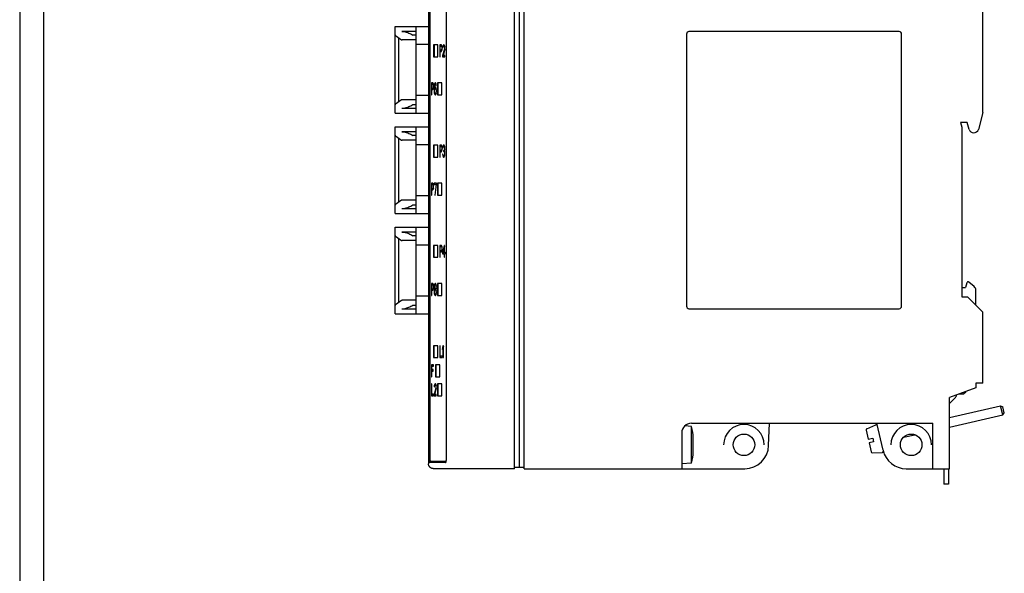
# Model space of a CAD drawing. Extents: x 0 to 594, y 0 to 420.
# Drawn here: x 0 to 206, y 204 to 320 of the extents above; entities that cross this region are included whole.
import ezdxf

# ---------------------------------------------------------------- set-up
doc = ezdxf.new("R2010")
doc.units = 0
doc.header["$LTSCALE"] = 32.67
doc.layers.add('12000_RIGHT', color=7, linetype='CONTINUOUS')
doc.layers.add('90000_FRAME', color=7, linetype='CONTINUOUS')

msp = doc.modelspace()

# ---------------------------------------------------------------- linework, layer by layer
at = {"layer": '12000_RIGHT', "color": 7, "linetype": 'CONTINUOUS'}
for p, q in [((103.545295, 225.556858), (103.545295, 350.556858)), ((104.545295, 350.256858), (104.545295, 225.856858)), ((105.545295, 225.556858), (105.545295, 350.556858)), ((85.535295, 349.556858), (85.535295, 226.556858)), ((85.773103, 349.281858), (85.773103, 226.831858)), ((85.868511, 227.256858), (85.868511, 348.856858)), ((89.257522, 348.856858), (89.257522, 227.256858)), ((89.274669, 227.331858), (89.274669, 348.781858)), ((201.545295, 300.142294), (201.545295, 321.221475)), ((78.545295, 300.006858), (78.545295, 318.106858)), ((78.545295, 318.106858), (85.535295, 318.106858)), ((82.945295, 300.006858), (82.945295, 318.106858)), ((78.629047, 316.247035), (79.89314, 315.344111)), ((79.345295, 302.378286), (79.345295, 315.735429)), ((79.945295, 317.106858), (80.126864, 317.101368)), ((82.945295, 317.106858), (79.945295, 317.106858)), ((82.945295, 315.306858), (80.009387, 315.306858)), ((80.126864, 317.101368), (80.308393, 317.084964)), ((80.308393, 317.084964), (80.490092, 317.057792)), ((80.490092, 317.057792), (80.672465, 317.019986)), ((80.672465, 317.019986), (80.856472, 316.971536)), ((80.856472, 316.971536), (81.042568, 316.912486)), ((81.042568, 316.912486), (81.23144, 316.842785)), ((81.23144, 316.842785), (81.424703, 316.761914)), ((81.424703, 316.761914), (81.623719, 316.669256)), ((81.623719, 316.669256), (81.830541, 316.563674)), ((81.830541, 316.563674), (82.04769, 316.443517)), ((82.04769, 316.443517), (82.277676, 316.306858)), ((82.945295, 316.306858), (82.277676, 316.306858)), ((139.545295, 316.556858), (139.545295, 259.556858)), ((184.045295, 317.056858), (140.045295, 317.056858)), ((184.545295, 259.556858), (184.545295, 316.556858)), ((85.535295, 314.356858), (82.945295, 314.356858)), ((86.606959, 314.306858), (86.606959, 311.806858)), ((87.498804, 314.306858), (86.606959, 314.306858)), ((86.700379, 314.306858), (86.700379, 311.806858)), ((87.498804, 311.806858), (87.498804, 314.306858)), ((87.919698, 314.306858), (87.919698, 311.806858)), ((88.231844, 314.306858), (87.919698, 314.306858)), ((87.997735, 313.243028), (87.997735, 314.0409)), ((87.997735, 314.0409), (88.33827, 314.0409)), ((87.997735, 313.243028), (88.33827, 313.243028)), ((88.013119, 314.306858), (88.013119, 314.0409)), ((88.013119, 313.243028), (88.013119, 312.923879)), ((88.296874, 314.253666), (88.231844, 314.306858)), ((88.24485, 314.0409), (88.283868, 313.987709)), ((88.283868, 313.296219), (88.24485, 313.243028)), ((88.283868, 313.987709), (88.30988, 313.881326)), ((88.283868, 313.987709), (88.368408, 313.987709)), ((88.30988, 313.402602), (88.283868, 313.296219)), ((88.283868, 313.296219), (88.377289, 313.296219)), ((88.348899, 314.094092), (88.296874, 314.253666)), ((88.30988, 313.881326), (88.322886, 313.721751)), ((88.30988, 313.881326), (88.387917, 313.881326)), ((88.322886, 313.562177), (88.30988, 313.402602)), ((88.30988, 313.402602), (88.392252, 313.402602)), ((88.322886, 313.721751), (88.322886, 313.562177)), ((88.322886, 313.721751), (88.400923, 313.721751)), ((88.322886, 313.562177), (88.400923, 313.562177)), ((88.33827, 314.0409), (88.365447, 314.003851)), ((88.377289, 313.296219), (88.33827, 313.243028)), ((88.387917, 313.881326), (88.348899, 314.094092)), ((88.348899, 313.136645), (88.387917, 313.349411)), ((88.380783, 313.31051), (88.377289, 313.296219)), ((88.400923, 313.721751), (88.387917, 313.881326)), ((88.387917, 313.349411), (88.400923, 313.508985)), ((88.400923, 313.508985), (88.400923, 313.721751)), ((88.869141, 313.402602), (88.504971, 312.072815)), ((88.530984, 313.934517), (88.517977, 313.721751)), ((88.517977, 313.721751), (88.583008, 313.721751)), ((88.583008, 314.147283), (88.530984, 313.934517)), ((88.530984, 313.934517), (88.624404, 313.934517)), ((88.635032, 314.253666), (88.583008, 314.147283)), ((88.583008, 314.147283), (88.676428, 314.147283)), ((88.583008, 313.721751), (88.60902, 313.881326)), ((88.956687, 313.381149), (88.598392, 312.072815)), ((88.60902, 313.881326), (88.648038, 313.987709)), ((88.60902, 312.072815), (88.934172, 313.243028)), ((88.624404, 313.934517), (88.623579, 313.921021)), ((88.676428, 314.147283), (88.624404, 313.934517)), ((88.726075, 314.306858), (88.635032, 314.253666)), ((88.635032, 314.253666), (88.728453, 314.253666)), ((88.648038, 313.987709), (88.713069, 314.0409)), ((88.728453, 314.253666), (88.676428, 314.147283)), ((88.713069, 314.0409), (88.858513, 314.0409)), ((88.778099, 314.306858), (88.726075, 314.306858)), ((88.797205, 314.293835), (88.728453, 314.253666)), ((88.765093, 314.0409), (88.830123, 313.987709)), ((88.856135, 314.253666), (88.778099, 314.306858)), ((88.830123, 313.987709), (88.869141, 313.881326)), ((88.830123, 313.987709), (88.923544, 313.987709)), ((88.90816, 314.147283), (88.856135, 314.253666)), ((88.858513, 314.0409), (88.923544, 313.987709)), ((88.869141, 313.881326), (88.895154, 313.721751)), ((88.869141, 313.881326), (88.962562, 313.881326)), ((88.895154, 313.615368), (88.869141, 313.402602)), ((88.869141, 313.402602), (88.960184, 313.402602)), ((88.895154, 313.721751), (88.895154, 313.615368)), ((88.895154, 313.721751), (88.97319, 313.721751)), ((88.895154, 313.615368), (88.97319, 313.615368)), ((88.960184, 313.934517), (88.90816, 314.147283)), ((88.923544, 313.987709), (88.962562, 313.881326)), ((88.934172, 313.243028), (88.960184, 313.402602)), ((88.97319, 313.721751), (88.960184, 313.934517)), ((88.960184, 313.402602), (88.97319, 313.615368)), ((88.97319, 313.615368), (88.97319, 313.721751)), ((86.606959, 311.806858), (87.498804, 311.806858)), ((87.919698, 311.806858), (87.997735, 311.806858)), ((87.997735, 311.806858), (87.997735, 312.923879)), ((87.997735, 312.923879), (88.231844, 312.923879)), ((88.231844, 312.923879), (88.296874, 312.977071)), ((88.296874, 312.977071), (88.348899, 313.136645)), ((88.504971, 312.072815), (88.504971, 311.806858)), ((88.504971, 312.072815), (88.598392, 312.072815)), ((88.504971, 311.806858), (88.97319, 311.806858)), ((88.598392, 312.072815), (88.598392, 311.806858)), ((88.97319, 312.072815), (88.60902, 312.072815)), ((88.97319, 311.806858), (88.97319, 312.072815)), ((86.136057, 306.306858), (86.136057, 303.806858)), ((86.448202, 306.306858), (86.136057, 306.306858)), ((86.214093, 305.243028), (86.214093, 306.0409)), ((86.214093, 306.0409), (86.554629, 306.0409)), ((86.214093, 305.243028), (86.554629, 305.243028)), ((86.214093, 303.806858), (86.214093, 304.923879)), ((86.214093, 304.923879), (86.448202, 304.923879)), ((86.229477, 306.306858), (86.229477, 306.0409)), ((86.229477, 305.243028), (86.229477, 304.923879)), ((86.513233, 306.253666), (86.448202, 306.306858)), ((86.448202, 304.923879), (86.513233, 304.977071)), ((86.461208, 306.0409), (86.500227, 305.987709)), ((86.500227, 305.296219), (86.461208, 305.243028)), ((86.500227, 305.987709), (86.526239, 305.881326)), ((86.500227, 305.987709), (86.584766, 305.987709)), ((86.526239, 305.402602), (86.500227, 305.296219)), ((86.500227, 305.296219), (86.593647, 305.296219)), ((86.565257, 306.094092), (86.513233, 306.253666)), ((86.513233, 304.977071), (86.565257, 305.136645)), ((86.526239, 305.881326), (86.539245, 305.721751)), ((86.526239, 305.881326), (86.604275, 305.881326)), ((86.539245, 305.562177), (86.526239, 305.402602)), ((86.526239, 305.402602), (86.608611, 305.402602)), ((86.539245, 305.721751), (86.539245, 305.562177)), ((86.539245, 305.721751), (86.617281, 305.721751)), ((86.539245, 305.562177), (86.617281, 305.562177)), ((86.554629, 306.0409), (86.581806, 306.003851)), ((86.593647, 305.296219), (86.554629, 305.243028)), ((86.604275, 305.881326), (86.565257, 306.094092)), ((86.565257, 305.136645), (86.604275, 305.349411)), ((86.597141, 305.31051), (86.593647, 305.296219)), ((86.617281, 305.721751), (86.604275, 305.881326)), ((86.604275, 305.349411), (86.617281, 305.508985)), ((86.617281, 305.508985), (86.617281, 305.721751)), ((86.734336, 305.615368), (86.72133, 305.243028)), ((86.72133, 305.243028), (86.72133, 304.870688)), ((86.72133, 305.243028), (86.78636, 305.243028)), ((86.760348, 305.881326), (86.734336, 305.615368)), ((86.734336, 305.615368), (86.803702, 305.615368)), ((86.799366, 306.094092), (86.760348, 305.881326)), ((86.760348, 305.881326), (86.838385, 305.881326)), ((86.78636, 305.243028), (86.799366, 305.562177)), ((86.864397, 305.349411), (86.78636, 305.136645)), ((86.78636, 305.136645), (86.78636, 305.243028)), ((86.78636, 305.136645), (86.879781, 305.136645)), ((86.864397, 306.253666), (86.799366, 306.094092)), ((86.799366, 306.094092), (86.892787, 306.094092)), ((86.799366, 305.562177), (86.812372, 305.721751)), ((86.812372, 305.721751), (86.838385, 305.881326)), ((86.812372, 304.870688), (86.838385, 304.977071)), ((86.81475, 305.136645), (86.81475, 304.880413)), ((86.838385, 305.881326), (86.877403, 305.987709)), ((86.838385, 304.977071), (86.877403, 305.083454)), ((86.929427, 306.306858), (86.864397, 306.253666)), ((86.864397, 306.253666), (86.957817, 306.253666)), ((86.929427, 305.402602), (86.864397, 305.349411)), ((86.864397, 305.349411), (86.957817, 305.349411)), ((86.892787, 306.094092), (86.869153, 305.965215)), ((86.877403, 305.987709), (86.916421, 306.0409)), ((86.877403, 305.083454), (86.916421, 305.136645)), ((86.957817, 305.349411), (86.879781, 305.136645)), ((86.957817, 306.253666), (86.892787, 306.094092)), ((86.916421, 306.0409), (87.087878, 306.0409)), ((86.916421, 305.136645), (87.100884, 305.136645)), ((86.981451, 306.306858), (86.929427, 306.306858)), ((86.994457, 305.402602), (86.929427, 305.402602)), ((87.002149, 306.289928), (86.957817, 306.253666)), ((87.008652, 305.390992), (86.957817, 305.349411)), ((87.046482, 306.253666), (86.981451, 306.306858)), ((86.994457, 306.0409), (87.033476, 305.987709)), ((87.059488, 305.349411), (86.994457, 305.402602)), ((87.007463, 305.136645), (87.046482, 305.083454)), ((87.033476, 305.987709), (87.072494, 305.881326)), ((87.033476, 305.987709), (87.126896, 305.987709)), ((87.111512, 306.094092), (87.046482, 306.253666)), ((87.046482, 305.083454), (87.0855, 304.977071)), ((87.046482, 305.083454), (87.139902, 305.083454)), ((87.124518, 305.189836), (87.059488, 305.349411)), ((87.072494, 305.881326), (87.098506, 305.721751)), ((87.072494, 305.881326), (87.15053, 305.881326)), ((87.0855, 304.977071), (87.111512, 304.870688)), ((87.0855, 304.977071), (87.168739, 304.977071)), ((87.087878, 306.0409), (87.126896, 305.987709)), ((87.098506, 305.721751), (87.163536, 305.721751)), ((87.100884, 305.136645), (87.139902, 305.083454)), ((87.15053, 305.881326), (87.111512, 306.094092)), ((87.163536, 305.030262), (87.124518, 305.189836)), ((87.126896, 305.987709), (87.135146, 305.965215)), ((87.139902, 305.083454), (87.165036, 305.014925)), ((87.163536, 305.721751), (87.15053, 305.881326)), ((87.189548, 304.764305), (87.163536, 305.030262)), ((87.420321, 306.306858), (87.420321, 303.806858)), ((88.312166, 306.306858), (87.420321, 306.306858)), ((87.467032, 306.306858), (87.467032, 303.806858)), ((88.312166, 303.806858), (88.312166, 306.306858)), ((82.945295, 303.756858), (85.535295, 303.756858)), ((86.136057, 303.806858), (86.214093, 303.806858)), ((86.72133, 304.870688), (86.734336, 304.498347)), ((86.72133, 304.870688), (86.812372, 304.870688)), ((86.734336, 304.498347), (86.760348, 304.23239)), ((86.734336, 304.498347), (86.803702, 304.498347)), ((86.760348, 304.23239), (86.799366, 304.019624)), ((86.760348, 304.23239), (86.838385, 304.23239)), ((86.799366, 304.711113), (86.812372, 304.870688)), ((86.799366, 304.551539), (86.799366, 304.711113)), ((86.812372, 304.391964), (86.799366, 304.551539)), ((86.799366, 304.019624), (86.864397, 303.860049)), ((86.799366, 304.019624), (86.892787, 304.019624)), ((86.838385, 304.23239), (86.812372, 304.391964)), ((86.877403, 304.126007), (86.838385, 304.23239)), ((86.864397, 303.860049), (86.929427, 303.806858)), ((86.864397, 303.860049), (86.957817, 303.860049)), ((86.869153, 304.148501), (86.892787, 304.019624)), ((86.916421, 304.072815), (86.877403, 304.126007)), ((86.892787, 304.019624), (86.957817, 303.860049)), ((86.916421, 304.072815), (87.100884, 304.072815)), ((86.929427, 303.806858), (86.994457, 303.806858)), ((86.957817, 303.860049), (87.008652, 303.818469)), ((86.994457, 303.806858), (87.059488, 303.860049)), ((87.046482, 304.126007), (87.007463, 304.072815)), ((87.0855, 304.23239), (87.046482, 304.126007)), ((87.046482, 304.126007), (87.139902, 304.126007)), ((87.059488, 303.860049), (87.124518, 304.019624)), ((87.111512, 304.391964), (87.0855, 304.23239)), ((87.0855, 304.23239), (87.163536, 304.23239)), ((87.139902, 304.126007), (87.100884, 304.072815)), ((87.111512, 304.870688), (87.124518, 304.711113)), ((87.111512, 304.870688), (87.179144, 304.870688)), ((87.124518, 304.551539), (87.111512, 304.391964)), ((87.111512, 304.391964), (87.179144, 304.391964)), ((87.124518, 304.711113), (87.124518, 304.551539)), ((87.124518, 304.711113), (87.189548, 304.711113)), ((87.124518, 304.551539), (87.189548, 304.551539)), ((87.124518, 304.019624), (87.163536, 304.23239)), ((87.148152, 304.148501), (87.139902, 304.126007)), ((87.163536, 304.23239), (87.189548, 304.498347)), ((87.189548, 304.498347), (87.189548, 304.764305)), ((87.420321, 303.806858), (88.312166, 303.806858)), ((79.89314, 302.769604), (78.629047, 301.866681)), ((79.945295, 301.006858), (80.126864, 301.012347)), ((79.945295, 301.006858), (82.945295, 301.006858)), ((82.945295, 302.806858), (80.009388, 302.806858)), ((80.126864, 301.012347), (80.308393, 301.028751)), ((80.308393, 301.028751), (80.490092, 301.055924)), ((80.490092, 301.055924), (80.672465, 301.093729)), ((80.672465, 301.093729), (80.856472, 301.14218)), ((80.856472, 301.14218), (81.042568, 301.201229)), ((81.042568, 301.201229), (81.23144, 301.27093)), ((81.23144, 301.27093), (81.424703, 301.351801)), ((81.424703, 301.351801), (81.623719, 301.44446)), ((81.623719, 301.44446), (81.830541, 301.550042)), ((81.830541, 301.550042), (82.04769, 301.670198)), ((82.04769, 301.670198), (82.277676, 301.806858)), ((82.277676, 301.806858), (82.945295, 301.806858)), ((78.545295, 300.006858), (85.535295, 300.006858)), ((201.545295, 300.142294), (200.595615, 296.598039)), ((78.545295, 279.006858), (78.545295, 297.106858)), ((78.545295, 297.106858), (85.535295, 297.106858)), ((82.945295, 279.006858), (82.945295, 297.106858)), ((196.85855, 298.056858), (197.145295, 297.056858)), ((198.245295, 298.056858), (196.85855, 298.056858)), ((197.145295, 297.056858), (197.145295, 261.556858)), ((198.668427, 296.58122), (198.245295, 298.056858)), ((78.629047, 295.247035), (79.89314, 294.344111)), ((79.345295, 281.378286), (79.345295, 294.735429)), ((79.945295, 296.106858), (80.126864, 296.101368)), ((82.945295, 296.106858), (79.945295, 296.106858)), ((80.126864, 296.101368), (80.308393, 296.084964)), ((80.308393, 296.084964), (80.490092, 296.057792)), ((80.490092, 296.057792), (80.672465, 296.019986)), ((80.672465, 296.019986), (80.856472, 295.971536)), ((80.856472, 295.971536), (81.042568, 295.912486)), ((81.042568, 295.912486), (81.23144, 295.842785)), ((81.23144, 295.842785), (81.424703, 295.761914)), ((81.424703, 295.761914), (81.623719, 295.669256)), ((81.623719, 295.669256), (81.830541, 295.563674)), ((81.830541, 295.563674), (82.04769, 295.443517)), ((82.04769, 295.443517), (82.277676, 295.306858)), ((82.945295, 295.306858), (82.277676, 295.306858)), ((82.945295, 294.306858), (80.009387, 294.306858)), ((85.535295, 293.356858), (82.945295, 293.356858)), ((86.606959, 293.306858), (86.606959, 290.806858)), ((87.498804, 293.306858), (86.606959, 293.306858)), ((86.653669, 293.306858), (86.653669, 290.806858)), ((87.498804, 290.806858), (87.498804, 293.306858)), ((87.919698, 293.306858), (87.919698, 290.806858)), ((88.231844, 293.306858), (87.919698, 293.306858)), ((87.997735, 292.243028), (87.997735, 293.0409)), ((87.997735, 293.0409), (88.33827, 293.0409)), ((88.013119, 293.306858), (88.013119, 293.0409)), ((88.296874, 293.253666), (88.231844, 293.306858)), ((88.24485, 293.0409), (88.283868, 292.987709)), ((88.283868, 292.987709), (88.30988, 292.881326)), ((88.283868, 292.987709), (88.368408, 292.987709)), ((88.348899, 293.094092), (88.296874, 293.253666)), ((88.30988, 292.881326), (88.322886, 292.721751)), ((88.30988, 292.881326), (88.387917, 292.881326)), ((88.322886, 292.562177), (88.30988, 292.402602)), ((88.322886, 292.721751), (88.322886, 292.562177)), ((88.322886, 292.721751), (88.400923, 292.721751)), ((88.322886, 292.562177), (88.400923, 292.562177)), ((88.33827, 293.0409), (88.365447, 293.003851)), ((88.387917, 292.881326), (88.348899, 293.094092)), ((88.400923, 292.721751), (88.387917, 292.881326)), ((88.400923, 292.508985), (88.400923, 292.721751)), ((88.530984, 292.934517), (88.517977, 292.721751)), ((88.517977, 292.721751), (88.583008, 292.721751)), ((88.583008, 293.147283), (88.530984, 292.934517)), ((88.530984, 292.934517), (88.624404, 292.934517)), ((88.635032, 293.253666), (88.583008, 293.147283)), ((88.583008, 293.147283), (88.676428, 293.147283)), ((88.583008, 292.721751), (88.60902, 292.881326)), ((88.60902, 292.881326), (88.648038, 292.987709)), ((88.624404, 292.934517), (88.623579, 292.921021)), ((88.676428, 293.147283), (88.624404, 292.934517)), ((88.726075, 293.306858), (88.635032, 293.253666)), ((88.635032, 293.253666), (88.728453, 293.253666)), ((88.648038, 292.987709), (88.713069, 293.0409)), ((88.728453, 293.253666), (88.676428, 293.147283)), ((88.713069, 293.0409), (88.858513, 293.0409)), ((88.752087, 293.306858), (88.726075, 293.306858)), ((88.785791, 293.287166), (88.728453, 293.253666)), ((88.843129, 293.253666), (88.752087, 293.306858)), ((88.765093, 293.0409), (88.830123, 292.987709)), ((88.830123, 292.987709), (88.869141, 292.881326)), ((88.830123, 292.987709), (88.923544, 292.987709)), ((88.895154, 293.147283), (88.843129, 293.253666)), ((88.858513, 293.0409), (88.923544, 292.987709)), ((88.869141, 292.881326), (88.895154, 292.721751)), ((88.869141, 292.881326), (88.950429, 292.881326)), ((88.895154, 292.615368), (88.869141, 292.402602)), ((88.947178, 292.934517), (88.895154, 293.147283)), ((88.895154, 292.721751), (88.895154, 292.615368)), ((88.895154, 292.721751), (88.960184, 292.721751)), ((88.895154, 292.615368), (88.960184, 292.615368)), ((88.923544, 292.987709), (88.948003, 292.921021)), ((88.960184, 292.721751), (88.947178, 292.934517)), ((88.947178, 292.402602), (88.960184, 292.615368)), ((88.960184, 292.615368), (88.960184, 292.721751)), ((86.606959, 290.806858), (87.498804, 290.806858)), ((87.919698, 290.806858), (87.997735, 290.806858)), ((87.997735, 292.243028), (88.33827, 292.243028)), ((87.997735, 290.806858), (87.997735, 291.923879)), ((87.997735, 291.923879), (88.231844, 291.923879)), ((88.013119, 292.243028), (88.013119, 291.923879)), ((88.231844, 291.923879), (88.296874, 291.977071)), ((88.283868, 292.296219), (88.24485, 292.243028)), ((88.30988, 292.402602), (88.283868, 292.296219)), ((88.283868, 292.296219), (88.377289, 292.296219)), ((88.296874, 291.977071), (88.348899, 292.136645)), ((88.30988, 292.402602), (88.392252, 292.402602)), ((88.377289, 292.296219), (88.33827, 292.243028)), ((88.348899, 292.136645), (88.387917, 292.349411)), ((88.380783, 292.31051), (88.377289, 292.296219)), ((88.387917, 292.349411), (88.400923, 292.508985)), ((88.504971, 291.391964), (88.517977, 291.23239)), ((88.570002, 291.391964), (88.504971, 291.391964)), ((88.517977, 291.23239), (88.54399, 291.072815)), ((88.517977, 291.23239), (88.596014, 291.23239)), ((88.54399, 291.072815), (88.583008, 290.966432)), ((88.54399, 291.072815), (88.63741, 291.072815)), ((88.583008, 291.285581), (88.570002, 291.391964)), ((88.60902, 291.179198), (88.583008, 291.285581)), ((88.583008, 290.966432), (88.635032, 290.860049)), ((88.583008, 290.966432), (88.676428, 290.966432)), ((88.635032, 291.126007), (88.60902, 291.179198)), ((88.625593, 291.145309), (88.63741, 291.072815)), ((88.700062, 291.072815), (88.635032, 291.126007)), ((88.635032, 290.860049), (88.687056, 290.806858)), ((88.635032, 290.860049), (88.728453, 290.860049)), ((88.63741, 291.072815), (88.676428, 290.966432)), ((88.676428, 290.966432), (88.728453, 290.860049)), ((88.687056, 290.806858), (88.791105, 290.806858)), ((88.700062, 291.072815), (88.871519, 291.072815)), ((88.713069, 292.189836), (88.713069, 291.977071)), ((88.713069, 292.189836), (88.858513, 292.189836)), ((88.713069, 291.977071), (88.858513, 291.977071)), ((88.728453, 290.860049), (88.780477, 290.806858)), ((88.843129, 292.296219), (88.765093, 292.189836)), ((88.765093, 291.977071), (88.843129, 291.923879)), ((88.843129, 291.126007), (88.778099, 291.072815)), ((88.791105, 290.806858), (88.843129, 290.860049)), ((88.806489, 292.189836), (88.806489, 291.977071)), ((88.869141, 292.402602), (88.843129, 292.296219)), ((88.843129, 292.296219), (88.929836, 292.296219)), ((88.843129, 291.923879), (88.882147, 291.817496)), ((88.843129, 291.923879), (88.93655, 291.923879)), ((88.869141, 291.179198), (88.843129, 291.126007)), ((88.843129, 291.126007), (88.93655, 291.126007)), ((88.843129, 290.860049), (88.895154, 290.966432)), ((88.927918, 292.284453), (88.858513, 292.189836)), ((88.858513, 291.977071), (88.93655, 291.923879)), ((88.869141, 292.402602), (88.947178, 292.402602)), ((88.869141, 292.083454), (88.921166, 292.243028)), ((88.934172, 291.977071), (88.869141, 292.083454)), ((88.895154, 291.285581), (88.869141, 291.179198)), ((88.869141, 291.179198), (88.951513, 291.179198)), ((88.93655, 291.126007), (88.871519, 291.072815)), ((88.882147, 291.817496), (88.90816, 291.60473)), ((88.882147, 291.817496), (88.960184, 291.817496)), ((88.90816, 291.391964), (88.895154, 291.285581)), ((88.895154, 291.285581), (88.964519, 291.285581)), ((88.895154, 290.966432), (88.934172, 291.072815)), ((88.90816, 291.60473), (88.90816, 291.391964)), ((88.90816, 291.60473), (88.97319, 291.60473)), ((88.90816, 291.391964), (88.97319, 291.391964)), ((88.921166, 292.243028), (88.947178, 292.402602)), ((88.960184, 291.817496), (88.934172, 291.977071)), ((88.934172, 291.072815), (88.960184, 291.23239)), ((88.93655, 291.923879), (88.947877, 291.892996)), ((88.945989, 291.145309), (88.93655, 291.126007)), ((88.97319, 291.60473), (88.960184, 291.817496)), ((88.960184, 291.23239), (88.97319, 291.391964)), ((88.97319, 291.391964), (88.97319, 291.60473)), ((86.136057, 285.306858), (86.136057, 282.806858)), ((86.448202, 285.306858), (86.136057, 285.306858)), ((86.214093, 284.243028), (86.214093, 285.0409)), ((86.214093, 285.0409), (86.554629, 285.0409)), ((86.229477, 285.306858), (86.229477, 285.0409)), ((86.513233, 285.253666), (86.448202, 285.306858)), ((86.461208, 285.0409), (86.500227, 284.987709)), ((86.500227, 284.987709), (86.526239, 284.881326)), ((86.500227, 284.987709), (86.584766, 284.987709)), ((86.526239, 284.402602), (86.500227, 284.296219)), ((86.565257, 285.094092), (86.513233, 285.253666)), ((86.526239, 284.881326), (86.539245, 284.721751)), ((86.526239, 284.881326), (86.604275, 284.881326)), ((86.539245, 284.562177), (86.526239, 284.402602)), ((86.526239, 284.402602), (86.608611, 284.402602)), ((86.539245, 284.721751), (86.539245, 284.562177)), ((86.539245, 284.721751), (86.617281, 284.721751)), ((86.539245, 284.562177), (86.617281, 284.562177)), ((86.554629, 285.0409), (86.581806, 285.003851)), ((86.604275, 284.881326), (86.565257, 285.094092)), ((86.565257, 284.136645), (86.604275, 284.349411)), ((86.617281, 284.721751), (86.604275, 284.881326)), ((86.604275, 284.349411), (86.617281, 284.508985)), ((86.617281, 284.508985), (86.617281, 284.721751)), ((86.72133, 285.306858), (86.72133, 285.0409)), ((87.189548, 285.306858), (86.72133, 285.306858)), ((86.72133, 285.0409), (87.189548, 285.0409)), ((86.81475, 285.306858), (86.81475, 285.0409)), ((87.111512, 285.0409), (86.851391, 282.806858)), ((86.929427, 282.806858), (87.189548, 285.0409)), ((87.189548, 285.0409), (87.189548, 285.306858)), ((87.420321, 285.306858), (87.420321, 282.806858)), ((88.312166, 285.306858), (87.420321, 285.306858)), ((87.467032, 285.306858), (87.467032, 282.806858)), ((88.312166, 282.806858), (88.312166, 285.306858)), ((82.945295, 282.756858), (85.535295, 282.756858)), ((86.136057, 282.806858), (86.214093, 282.806858)), ((86.214093, 284.243028), (86.554629, 284.243028)), ((86.214093, 282.806858), (86.214093, 283.923879)), ((86.214093, 283.923879), (86.448202, 283.923879)), ((86.229477, 284.243028), (86.229477, 283.923879)), ((86.448202, 283.923879), (86.513233, 283.977071)), ((86.500227, 284.296219), (86.461208, 284.243028)), ((86.500227, 284.296219), (86.593647, 284.296219)), ((86.513233, 283.977071), (86.565257, 284.136645)), ((86.593647, 284.296219), (86.554629, 284.243028)), ((86.597141, 284.31051), (86.593647, 284.296219)), ((86.851391, 282.806858), (86.929427, 282.806858)), ((87.420321, 282.806858), (88.312166, 282.806858)), ((79.89314, 281.769604), (78.629047, 280.866681)), ((82.945295, 281.806858), (80.009388, 281.806858)), ((80.856472, 280.14218), (81.042568, 280.201229)), ((81.042568, 280.201229), (81.23144, 280.27093)), ((81.23144, 280.27093), (81.424703, 280.351801)), ((81.424703, 280.351801), (81.623719, 280.44446)), ((81.623719, 280.44446), (81.830541, 280.550042)), ((81.830541, 280.550042), (82.04769, 280.670198)), ((82.04769, 280.670198), (82.277676, 280.806858)), ((82.277676, 280.806858), (82.945295, 280.806858)), ((78.545295, 279.006858), (85.535295, 279.006858)), ((79.945295, 280.006858), (80.126864, 280.012347)), ((79.945295, 280.006858), (82.945295, 280.006858)), ((80.126864, 280.012347), (80.308393, 280.028751)), ((80.308393, 280.028751), (80.490092, 280.055924)), ((80.490092, 280.055924), (80.672465, 280.093729)), ((80.672465, 280.093729), (80.856472, 280.14218)), ((78.545295, 258.006858), (78.545295, 276.106858)), ((78.545295, 276.106858), (85.535295, 276.106858)), ((82.945295, 258.006858), (82.945295, 276.106858)), ((78.629047, 274.247035), (79.89314, 273.344111)), ((79.945295, 275.106858), (80.126864, 275.101368)), ((82.945295, 275.106858), (79.945295, 275.106858)), ((80.126864, 275.101368), (80.308393, 275.084964)), ((80.308393, 275.084964), (80.490092, 275.057792)), ((80.490092, 275.057792), (80.672465, 275.019986)), ((80.672465, 275.019986), (80.856472, 274.971536)), ((80.856472, 274.971536), (81.042568, 274.912486)), ((81.042568, 274.912486), (81.23144, 274.842785)), ((81.23144, 274.842785), (81.424703, 274.761914)), ((81.424703, 274.761914), (81.623719, 274.669256)), ((81.623719, 274.669256), (81.830541, 274.563674)), ((81.830541, 274.563674), (82.04769, 274.443517)), ((82.04769, 274.443517), (82.277676, 274.306858)), ((82.945295, 274.306858), (82.277676, 274.306858)), ((79.345295, 260.378286), (79.345295, 273.735429)), ((82.945295, 273.306858), (80.009387, 273.306858)), ((85.535295, 272.356858), (82.945295, 272.356858)), ((86.606959, 272.306858), (86.606959, 269.806858)), ((87.498804, 272.306858), (86.606959, 272.306858)), ((86.653669, 272.306858), (86.653669, 269.806858)), ((87.498804, 269.806858), (87.498804, 272.306858)), ((87.919698, 272.306858), (87.919698, 269.806858)), ((88.231844, 272.306858), (87.919698, 272.306858)), ((87.997735, 271.243028), (87.997735, 272.0409)), ((87.997735, 272.0409), (88.33827, 272.0409)), ((88.013119, 272.306858), (88.013119, 272.0409)), ((88.296874, 272.253666), (88.231844, 272.306858)), ((88.24485, 272.0409), (88.283868, 271.987709)), ((88.283868, 271.987709), (88.30988, 271.881326)), ((88.283868, 271.987709), (88.368408, 271.987709)), ((88.348899, 272.094092), (88.296874, 272.253666)), ((88.33827, 272.0409), (88.365447, 272.003851)), ((88.387917, 271.881326), (88.348899, 272.094092)), ((88.817117, 272.306858), (88.504971, 270.870688)), ((88.895154, 272.306858), (88.817117, 272.306858)), ((88.895154, 272.236077), (88.818008, 271.881132)), ((88.895154, 270.870688), (88.895154, 272.306858)), ((87.997735, 271.243028), (88.33827, 271.243028)), ((87.997735, 269.806858), (87.997735, 270.923879)), ((87.997735, 270.923879), (88.231844, 270.923879)), ((88.013119, 271.243028), (88.013119, 270.923879)), ((88.231844, 270.923879), (88.296874, 270.977071)), ((88.283868, 271.296219), (88.24485, 271.243028)), ((88.30988, 271.402602), (88.283868, 271.296219)), ((88.283868, 271.296219), (88.377289, 271.296219)), ((88.296874, 270.977071), (88.348899, 271.136645)), ((88.30988, 271.881326), (88.322886, 271.721751)), ((88.30988, 271.881326), (88.387917, 271.881326)), ((88.322886, 271.562177), (88.30988, 271.402602)), ((88.30988, 271.402602), (88.392252, 271.402602)), ((88.322886, 271.721751), (88.322886, 271.562177)), ((88.322886, 271.721751), (88.400923, 271.721751)), ((88.322886, 271.562177), (88.400923, 271.562177)), ((88.377289, 271.296219), (88.33827, 271.243028)), ((88.348899, 271.136645), (88.387917, 271.349411)), ((88.380783, 271.31051), (88.377289, 271.296219)), ((88.400923, 271.721751), (88.387917, 271.881326)), ((88.387917, 271.349411), (88.400923, 271.508985)), ((88.400923, 271.508985), (88.400923, 271.721751)), ((88.504971, 270.870688), (88.504971, 270.551539)), ((88.504971, 270.870688), (89.025214, 270.870688)), ((88.504971, 270.551539), (89.025214, 270.551539)), ((88.596014, 270.870688), (88.817117, 271.881326)), ((88.598392, 270.870688), (88.598392, 270.551539)), ((88.817117, 271.881326), (88.817117, 270.870688)), ((88.817117, 271.881326), (88.895154, 271.881326)), ((88.817117, 270.551539), (88.817117, 269.806858)), ((88.895154, 269.806858), (88.895154, 270.551539)), ((89.025214, 270.551539), (89.025214, 270.870688)), ((86.606959, 269.806858), (87.498804, 269.806858)), ((87.919698, 269.806858), (87.997735, 269.806858)), ((88.817117, 269.806858), (88.895154, 269.806858)), ((86.136057, 264.306858), (86.136057, 261.806858)), ((86.448202, 264.306858), (86.136057, 264.306858)), ((86.214093, 263.243028), (86.214093, 264.0409)), ((86.214093, 264.0409), (86.554629, 264.0409)), ((86.229477, 264.306858), (86.229477, 264.0409)), ((86.513233, 264.253666), (86.448202, 264.306858)), ((86.461208, 264.0409), (86.500227, 263.987709)), ((86.500227, 263.987709), (86.526239, 263.881326)), ((86.500227, 263.987709), (86.584766, 263.987709)), ((86.565257, 264.094092), (86.513233, 264.253666)), ((86.526239, 263.881326), (86.539245, 263.721751)), ((86.526239, 263.881326), (86.604275, 263.881326)), ((86.539245, 263.721751), (86.539245, 263.562177)), ((86.539245, 263.721751), (86.617281, 263.721751)), ((86.554629, 264.0409), (86.581806, 264.003851)), ((86.604275, 263.881326), (86.565257, 264.094092)), ((86.617281, 263.721751), (86.604275, 263.881326)), ((86.617281, 263.508985), (86.617281, 263.721751)), ((86.760348, 263.934517), (86.734336, 263.66856)), ((86.799366, 264.094092), (86.760348, 263.934517)), ((86.760348, 263.934517), (86.853769, 263.934517)), ((86.864397, 264.253666), (86.799366, 264.094092)), ((86.799366, 264.094092), (86.892787, 264.094092)), ((86.799366, 263.66856), (86.825378, 263.828134)), ((86.825378, 263.828134), (86.877403, 263.987709)), ((86.853769, 263.934517), (86.851072, 263.906943)), ((86.892787, 264.094092), (86.853769, 263.934517)), ((86.929427, 264.306858), (86.864397, 264.253666)), ((86.864397, 264.253666), (86.957817, 264.253666)), ((86.877403, 263.987709), (86.929427, 264.0409)), ((86.957817, 264.253666), (86.892787, 264.094092)), ((86.981451, 264.306858), (86.929427, 264.306858)), ((86.929427, 264.0409), (87.074872, 264.0409)), ((87.002149, 264.289928), (86.957817, 264.253666)), ((87.046482, 264.253666), (86.981451, 264.306858)), ((86.981451, 264.0409), (87.033476, 263.987709)), ((87.033476, 263.987709), (87.0855, 263.828134)), ((87.033476, 263.987709), (87.126896, 263.987709)), ((87.111512, 264.094092), (87.046482, 264.253666)), ((87.074872, 264.0409), (87.126896, 263.987709)), ((87.0855, 263.828134), (87.111512, 263.66856)), ((87.0855, 263.828134), (87.160935, 263.828134)), ((87.15053, 263.934517), (87.111512, 264.094092)), ((87.126896, 263.987709), (87.153227, 263.906943)), ((87.176542, 263.66856), (87.15053, 263.934517)), ((87.420321, 264.306858), (87.420321, 261.806858)), ((88.312166, 264.306858), (87.420321, 264.306858)), ((87.467032, 264.306858), (87.467032, 261.806858)), ((88.312166, 261.806858), (88.312166, 264.306858)), ((198.15708, 264.439549), (197.875298, 263.456858)), ((199.718083, 263.680622), (198.638295, 264.586671)), ((82.945295, 261.756858), (85.535295, 261.756858)), ((86.136057, 261.806858), (86.214093, 261.806858)), ((86.214093, 263.243028), (86.554629, 263.243028)), ((86.214093, 261.806858), (86.214093, 262.923879)), ((86.214093, 262.923879), (86.448202, 262.923879)), ((86.229477, 263.243028), (86.229477, 262.923879)), ((86.448202, 262.923879), (86.513233, 262.977071)), ((86.500227, 263.296219), (86.461208, 263.243028)), ((86.526239, 263.402602), (86.500227, 263.296219)), ((86.500227, 263.296219), (86.593647, 263.296219)), ((86.513233, 262.977071), (86.565257, 263.136645)), ((86.539245, 263.562177), (86.526239, 263.402602)), ((86.526239, 263.402602), (86.608611, 263.402602)), ((86.539245, 263.562177), (86.617281, 263.562177)), ((86.593647, 263.296219), (86.554629, 263.243028)), ((86.565257, 263.136645), (86.604275, 263.349411)), ((86.597141, 263.31051), (86.593647, 263.296219)), ((86.604275, 263.349411), (86.617281, 263.508985)), ((86.747342, 262.870688), (86.72133, 262.60473)), ((86.72133, 262.60473), (86.72133, 262.445156)), ((86.72133, 262.60473), (86.78636, 262.60473)), ((86.72133, 262.445156), (86.747342, 262.179198)), ((86.72133, 262.445156), (86.78636, 262.445156)), ((86.734336, 263.66856), (86.734336, 263.508985)), ((86.734336, 263.66856), (86.799366, 263.66856)), ((86.734336, 263.508985), (86.760348, 263.296219)), ((86.734336, 263.508985), (86.808037, 263.508985)), ((86.799366, 263.030262), (86.747342, 262.870688)), ((86.747342, 262.870688), (86.840762, 262.870688)), ((86.747342, 262.179198), (86.78636, 262.019624)), ((86.747342, 262.179198), (86.840762, 262.179198)), ((86.760348, 263.296219), (86.799366, 263.136645)), ((86.760348, 263.296219), (86.853769, 263.296219)), ((86.78636, 262.60473), (86.825378, 262.817496)), ((86.78636, 262.445156), (86.78636, 262.60473)), ((86.825378, 262.23239), (86.78636, 262.445156)), ((86.78636, 262.019624), (86.851391, 261.860049)), ((86.78636, 262.019624), (86.879781, 262.019624)), ((86.799366, 263.562177), (86.799366, 263.66856)), ((86.825378, 263.402602), (86.799366, 263.562177)), ((86.799366, 263.136645), (86.825378, 263.083454)), ((86.799366, 263.136645), (86.892787, 263.136645)), ((86.825378, 263.083454), (86.799366, 263.030262)), ((86.799366, 263.030262), (86.892787, 263.030262)), ((86.877403, 263.243028), (86.825378, 263.402602)), ((86.825378, 263.083454), (86.918799, 263.083454)), ((86.825378, 262.817496), (86.877403, 262.923879)), ((86.877403, 262.126007), (86.825378, 262.23239)), ((86.840762, 262.870688), (86.838105, 262.843521)), ((86.838105, 262.206365), (86.840762, 262.179198)), ((86.892787, 263.030262), (86.840762, 262.870688)), ((86.840762, 262.179198), (86.879781, 262.019624)), ((86.849993, 263.327102), (86.853769, 263.296219)), ((86.851391, 261.860049), (86.916421, 261.806858)), ((86.851391, 261.860049), (86.944811, 261.860049)), ((86.853769, 263.296219), (86.892787, 263.136645)), ((86.929427, 263.189836), (86.877403, 263.243028)), ((86.877403, 262.923879), (86.929427, 262.977071)), ((86.929427, 262.072815), (86.877403, 262.126007)), ((86.879781, 262.019624), (86.944811, 261.860049)), ((86.892787, 263.136645), (86.918799, 263.083454)), ((86.918799, 263.083454), (86.892787, 263.030262)), ((86.916421, 261.806858), (86.994457, 261.806858)), ((86.929427, 263.189836), (87.074872, 263.189836)), ((86.929427, 262.977071), (87.074872, 262.977071)), ((86.929427, 262.072815), (87.074872, 262.072815)), ((86.944811, 261.860049), (87.000624, 261.814397)), ((87.033476, 263.243028), (86.981451, 263.189836)), ((86.981451, 262.977071), (87.033476, 262.923879)), ((87.033476, 262.126007), (86.981451, 262.072815)), ((86.994457, 261.806858), (87.059488, 261.860049)), ((87.0855, 263.402602), (87.033476, 263.243028)), ((87.033476, 263.243028), (87.126896, 263.243028)), ((87.033476, 262.923879), (87.0855, 262.817496)), ((87.033476, 262.923879), (87.126896, 262.923879)), ((87.0855, 262.23239), (87.033476, 262.126007)), ((87.033476, 262.126007), (87.126896, 262.126007)), ((87.059488, 261.860049), (87.124518, 262.019624)), ((87.126896, 263.243028), (87.074872, 263.189836)), ((87.074872, 262.977071), (87.126896, 262.923879)), ((87.126896, 262.126007), (87.074872, 262.072815)), ((87.111512, 263.562177), (87.0855, 263.402602)), ((87.0855, 263.402602), (87.163536, 263.402602)), ((87.0855, 263.083454), (87.111512, 263.136645)), ((87.111512, 263.030262), (87.0855, 263.083454)), ((87.0855, 262.817496), (87.124518, 262.60473)), ((87.0855, 262.817496), (87.168739, 262.817496)), ((87.124518, 262.445156), (87.0855, 262.23239)), ((87.0855, 262.23239), (87.168739, 262.23239)), ((87.111512, 263.66856), (87.111512, 263.562177)), ((87.111512, 263.66856), (87.176542, 263.66856)), ((87.111512, 263.562177), (87.176542, 263.562177)), ((87.111512, 263.136645), (87.15053, 263.296219)), ((87.163536, 262.870688), (87.111512, 263.030262)), ((87.124518, 262.60473), (87.124518, 262.445156)), ((87.124518, 262.60473), (87.189548, 262.60473)), ((87.124518, 262.445156), (87.189548, 262.445156)), ((87.124518, 262.019624), (87.163536, 262.179198)), ((87.154306, 263.327102), (87.126896, 263.243028)), ((87.126896, 262.923879), (87.166193, 262.843521)), ((87.166193, 262.206365), (87.126896, 262.126007)), ((87.15053, 263.296219), (87.176542, 263.508985)), ((87.189548, 262.60473), (87.163536, 262.870688)), ((87.163536, 262.179198), (87.189548, 262.445156)), ((87.176542, 263.508985), (87.176542, 263.66856)), ((87.189548, 262.445156), (87.189548, 262.60473)), ((87.420321, 261.806858), (88.312166, 261.806858)), ((197.145295, 263.456858), (197.875298, 263.456858)), ((200.075295, 259.826858), (200.075295, 262.914577)), ((79.89314, 260.769604), (78.629047, 259.866681)), ((82.945295, 260.806858), (80.009388, 260.806858)), ((81.830541, 259.550042), (82.04769, 259.670198)), ((82.04769, 259.670198), (82.277676, 259.806858)), ((82.277676, 259.806858), (82.945295, 259.806858)), ((197.145295, 261.556858), (198.345295, 261.556858)), ((198.345295, 261.556858), (201.545295, 258.356858)), ((78.545295, 258.006858), (85.535295, 258.006858)), ((79.945295, 259.006858), (80.126864, 259.012347)), ((79.945295, 259.006858), (82.945295, 259.006858)), ((80.126864, 259.012347), (80.308393, 259.028751)), ((80.308393, 259.028751), (80.490092, 259.055924)), ((80.490092, 259.055924), (80.672465, 259.093729)), ((80.672465, 259.093729), (80.856472, 259.14218)), ((80.856472, 259.14218), (81.042568, 259.201229)), ((81.042568, 259.201229), (81.23144, 259.27093)), ((81.23144, 259.27093), (81.424703, 259.351801)), ((81.424703, 259.351801), (81.623719, 259.44446)), ((81.623719, 259.44446), (81.830541, 259.550042)), ((140.045295, 259.056858), (184.045295, 259.056858)), ((201.545295, 243.456858), (201.545295, 258.356858)), ((86.606959, 251.306858), (86.606959, 248.806858)), ((87.498804, 251.306858), (86.606959, 251.306858)), ((86.653669, 251.306858), (86.653669, 248.806858)), ((87.498804, 248.806858), (87.498804, 251.306858)), ((87.919698, 251.306858), (87.919698, 248.806858)), ((87.997735, 251.306858), (87.919698, 251.306858)), ((87.997735, 249.126007), (87.997735, 251.306858)), ((88.570002, 251.306858), (88.491965, 250.934517)), ((88.491965, 250.934517), (88.491965, 250.508985)), ((88.491965, 250.934517), (88.585386, 250.934517)), ((88.491965, 250.508985), (88.570002, 250.881326)), ((88.648038, 251.306858), (88.570002, 251.306858)), ((88.570002, 250.881326), (88.570002, 248.806858)), ((88.570002, 250.881326), (88.648038, 250.881326)), ((88.648038, 251.233455), (88.585386, 250.934517)), ((88.585386, 250.934517), (88.585386, 250.881326)), ((88.648038, 248.806858), (88.648038, 251.306858)), ((86.136057, 247.306858), (86.136057, 244.806858)), ((86.604275, 247.306858), (86.136057, 247.306858)), ((86.229477, 247.306858), (86.229477, 246.987709)), ((86.604275, 246.987709), (86.604275, 247.306858)), ((86.606959, 248.806858), (87.498804, 248.806858)), ((87.010073, 247.306858), (87.010073, 244.806858)), ((87.901918, 247.306858), (87.010073, 247.306858)), ((87.056783, 247.306858), (87.056783, 244.806858)), ((87.901918, 244.806858), (87.901918, 247.306858)), ((87.919698, 248.806858), (88.387917, 248.806858)), ((88.387917, 249.126007), (87.997735, 249.126007)), ((88.013119, 249.126007), (88.013119, 248.806858)), ((88.387917, 248.806858), (88.387917, 249.126007)), ((88.570002, 248.806858), (88.648038, 248.806858)), ((86.214093, 246.296219), (86.214093, 246.987709)), ((86.214093, 246.987709), (86.604275, 246.987709)), ((86.552251, 246.296219), (86.214093, 246.296219)), ((86.214093, 244.806858), (86.214093, 245.977071)), ((86.214093, 245.977071), (86.552251, 245.977071)), ((86.229477, 246.296219), (86.229477, 245.977071)), ((86.552251, 245.977071), (86.552251, 246.296219)), ((86.136057, 244.806858), (86.214093, 244.806858)), ((86.136057, 243.306858), (86.136057, 240.806858)), ((86.214093, 243.306858), (86.136057, 243.306858)), ((86.214093, 241.126007), (86.214093, 243.306858)), ((86.78636, 243.147283), (86.734336, 242.934517)), ((86.838385, 243.253666), (86.78636, 243.147283)), ((86.78636, 243.147283), (86.879781, 243.147283)), ((86.879781, 243.147283), (86.827756, 242.934517)), ((86.929427, 243.306858), (86.838385, 243.253666)), ((86.838385, 243.253666), (86.931805, 243.253666)), ((86.931805, 243.253666), (86.879781, 243.147283)), ((86.981451, 243.306858), (86.929427, 243.306858)), ((87.000557, 243.293835), (86.931805, 243.253666)), ((87.059488, 243.253666), (86.981451, 243.306858)), ((87.010073, 244.806858), (87.901918, 244.806858)), ((87.111512, 243.147283), (87.059488, 243.253666)), ((87.163536, 242.934517), (87.111512, 243.147283)), ((87.420321, 243.306858), (87.420321, 240.806858)), ((88.312166, 243.306858), (87.420321, 243.306858)), ((87.467032, 243.306858), (87.467032, 240.806858)), ((88.312166, 240.806858), (88.312166, 243.306858)), ((200.045295, 243.456858), (200.045295, 242.456858)), ((201.545295, 243.456858), (200.045295, 243.456858)), ((86.604275, 241.126007), (86.214093, 241.126007)), ((86.229477, 241.126007), (86.229477, 240.806858)), ((86.604275, 240.806858), (86.604275, 241.126007)), ((87.072494, 242.402602), (86.708324, 241.072815)), ((86.708324, 241.072815), (86.708324, 240.806858)), ((86.708324, 241.072815), (86.801744, 241.072815)), ((86.734336, 242.934517), (86.72133, 242.721751)), ((86.72133, 242.721751), (86.78636, 242.721751)), ((86.734336, 242.934517), (86.827756, 242.934517)), ((86.78636, 242.721751), (86.812372, 242.881326)), ((87.160039, 242.38115), (86.801744, 241.072815)), ((86.801744, 241.072815), (86.801744, 240.806858)), ((86.812372, 242.881326), (86.851391, 242.987709)), ((86.812372, 241.072815), (87.137524, 242.243028)), ((87.176542, 241.072815), (86.812372, 241.072815)), ((86.827756, 242.934517), (86.826931, 242.921021)), ((86.851391, 242.987709), (86.916421, 243.0409)), ((86.916421, 243.0409), (87.061866, 243.0409)), ((86.968445, 243.0409), (87.033476, 242.987709)), ((87.033476, 242.987709), (87.072494, 242.881326)), ((87.033476, 242.987709), (87.126896, 242.987709)), ((87.061866, 243.0409), (87.126896, 242.987709)), ((87.072494, 242.881326), (87.098506, 242.721751)), ((87.072494, 242.881326), (87.165914, 242.881326)), ((87.098506, 242.615368), (87.072494, 242.402602)), ((87.072494, 242.402602), (87.163536, 242.402602)), ((87.098506, 242.721751), (87.098506, 242.615368)), ((87.098506, 242.721751), (87.176542, 242.721751)), ((87.098506, 242.615368), (87.176542, 242.615368)), ((87.126896, 242.987709), (87.165914, 242.881326)), ((87.137524, 242.243028), (87.163536, 242.402602)), ((87.176542, 242.721751), (87.163536, 242.934517)), ((87.163536, 242.402602), (87.176542, 242.615368)), ((87.176542, 242.615368), (87.176542, 242.721751)), ((87.176542, 240.806858), (87.176542, 241.072815)), ((200.045295, 242.456858), (194.545295, 240.455021)), ((196.610948, 241.206858), (196.875295, 241.206858)), ((196.875295, 241.22979), (196.875295, 241.206866)), ((196.875295, 241.22979), (197.575295, 241.22979)), ((197.575295, 241.557851), (197.575295, 241.22979)), ((197.875295, 241.531956), (197.575295, 241.22979)), ((197.875295, 241.667042), (197.875295, 241.531956)), ((86.136057, 240.806858), (86.604275, 240.806858)), ((86.708324, 240.806858), (87.176542, 240.806858)), ((87.420321, 240.806858), (88.312166, 240.806858)), ((194.545295, 225.556858), (194.545295, 240.455021)), ((194.545295, 236.271873), (205.263018, 238.746254)), ((205.707972, 236.81895), (205.263018, 238.746254)), ((205.263018, 238.746254), (205.745729, 238.487326)), ((205.707972, 236.81895), (206.028322, 237.263279)), ((206.0283, 237.263374), (205.745751, 238.487231)), ((140.545295, 235.056858), (191.045295, 235.056858)), ((156.713805, 230.38236), (156.877042, 235.056858)), ((180.650624, 229.432102), (179.352047, 235.056858)), ((191.045295, 225.556858), (191.045295, 235.056858)), ((194.545295, 234.241843), (205.707972, 236.81895)), ((138.545295, 233.056858), (138.545295, 225.556858)), ((140.545295, 234.38188), (139.164653, 234.502671)), ((140.545295, 226.731835), (140.545295, 234.38188)), ((177.110668, 233.651807), (177.556752, 231.719608)), ((177.24925, 233.930089), (179.120875, 234.765525)), ((140.945295, 229.156858), (140.945295, 231.956858)), ((177.556752, 231.719608), (178.506697, 231.93892)), ((178.67541, 231.208142), (177.725465, 230.98883)), ((177.725465, 230.98883), (178.171548, 229.056631)), ((178.506697, 231.93892), (178.67541, 231.208142)), ((184.934277, 232.125595), (187.305358, 232.673002)), ((178.418095, 228.867262), (180.466533, 228.936844)), ((89.096283, 226.831858), (85.773103, 226.831858)), ((85.868511, 227.256858), (85.86923, 227.22853)), ((85.86923, 227.22853), (85.871396, 227.200561)), ((85.871396, 227.200561), (85.874947, 227.173844)), ((85.874947, 227.173844), (85.879797, 227.148907)), ((85.879797, 227.148907), (85.885907, 227.125985)), ((85.885907, 227.125985), (85.893169, 227.105627)), ((85.893169, 227.105627), (85.901341, 227.088507)), ((85.901341, 227.088507), (85.910236, 227.07491)), ((85.910236, 227.07491), (85.919773, 227.064946)), ((85.919773, 227.064946), (85.929754, 227.058874)), ((85.929754, 227.058874), (85.939859, 227.056858)), ((89.245053, 227.056858), (85.939859, 227.056858)), ((86.094237, 227.056858), (86.094237, 226.831858)), ((89.096283, 226.831858), (89.116256, 226.835002)), ((89.116256, 226.835002), (89.135978, 226.844394)), ((89.135978, 226.844394), (89.1552, 226.859916)), ((89.1552, 226.859916), (89.173682, 226.881373)), ((89.173682, 226.881373), (89.19119, 226.908496)), ((89.186174, 227.056858), (89.19628, 227.058874)), ((89.19119, 226.908496), (89.207505, 226.940942)), ((89.19628, 227.058874), (89.206258, 227.064945)), ((89.206258, 227.064945), (89.215789, 227.0749)), ((89.207505, 226.940942), (89.222421, 226.978304)), ((89.215789, 227.0749), (89.224685, 227.088493)), ((89.222421, 226.978304), (89.235751, 227.020113)), ((89.224685, 227.088493), (89.232862, 227.105622)), ((89.232862, 227.105622), (89.240124, 227.125979)), ((89.235751, 227.020113), (89.247327, 227.065842)), ((89.240124, 227.125979), (89.246232, 227.148885)), ((89.246232, 227.148885), (89.251082, 227.17382)), ((89.247327, 227.065842), (89.257003, 227.114916)), ((89.251082, 227.17382), (89.254637, 227.200555)), ((89.254637, 227.200555), (89.256803, 227.228534)), ((89.256803, 227.228534), (89.257522, 227.256858)), ((89.257003, 227.114916), (89.264659, 227.166718)), ((89.264659, 227.166718), (89.270197, 227.220597)), ((89.270197, 227.220597), (89.273547, 227.275876)), ((89.273547, 227.275876), (89.274669, 227.331858)), ((140.545295, 226.731835), (138.545295, 226.556858)), ((85.538612, 226.480324), (85.535295, 226.556858)), ((85.548406, 226.405043), (85.538612, 226.480324)), ((85.56442, 226.331415), (85.548406, 226.405043)), ((85.586373, 226.25981), (85.56442, 226.331415)), ((85.613963, 226.190569), (85.586373, 226.25981)), ((85.64687, 226.123999), (85.613963, 226.190569)), ((85.684762, 226.06038), (85.64687, 226.123999)), ((85.727291, 225.999958), (85.684762, 226.06038)), ((85.774103, 225.942947), (85.727291, 225.999958)), ((85.824836, 225.889532), (85.774103, 225.942947)), ((85.879128, 225.839868), (85.824836, 225.889532)), ((85.936613, 225.794079), (85.879128, 225.839868)), ((85.996929, 225.752262), (85.936613, 225.794079)), ((86.059718, 225.714488), (85.996929, 225.752262)), ((86.124627, 225.680801), (86.059718, 225.714488)), ((86.191311, 225.651223), (86.124627, 225.680801)), ((86.259437, 225.625753), (86.191311, 225.651223)), ((86.328679, 225.604371), (86.259437, 225.625753)), ((86.398725, 225.587037), (86.328679, 225.604371)), ((86.469277, 225.573695), (86.398725, 225.587037)), ((86.540047, 225.564276), (86.469277, 225.573695)), ((86.610764, 225.558695), (86.540047, 225.564276)), ((86.681169, 225.556858), (86.610764, 225.558695)), ((103.545295, 225.556858), (86.681169, 225.556858)), ((103.545295, 225.856858), (105.545295, 225.856858)), ((105.545295, 225.556858), (151.716851, 225.556858)), ((185.522475, 225.556858), (194.545295, 225.556858)), ((193.374218, 225.556858), (193.374218, 222.35304)), ((194.374218, 225.556858), (194.374218, 222.35304)), ((194.374218, 222.35304), (193.374218, 222.35304))]:
    msp.add_line(p, q, dxfattribs=at)
at = {"layer": '12000_RIGHT', "color": 3, "linetype": 'CONTINUOUS'}
msp.add_line((195.782402, 240.449751), (194.545295, 239.212644), dxfattribs=at)
at = {"layer": '12000_RIGHT', "color": 7, "linetype": 'CONTINUOUS'}
for centre in [(151.545295, 230.556858), (186.545295, 230.556858)]:
    msp.add_circle(centre, 2.25, dxfattribs=at)
for centre, radius, start, end in [((78.745295, 316.409781), 0.2, 180, 234.46212239), ((80.009388, 315.506858), 0.2, 234.46228891, 270), ((140.045295, 316.556858), 0.5, 90, 180), ((184.045295, 316.556858), 0.5, 0, 90), ((78.745295, 301.703934), 0.2, 125.53771109, 180), ((80.009388, 302.606858), 0.2, 90, 125.53787761), ((78.745295, 295.409781), 0.2, 180, 234.46212239), ((199.629689, 296.856858), 1, 196.00003068, 345.00000507), ((80.009388, 294.506858), 0.2, 234.46228891, 270), ((78.745295, 280.703934), 0.2, 125.53771109, 180), ((80.009388, 281.606858), 0.2, 90, 125.53787761), ((78.745295, 274.409781), 0.2, 180, 234.46212239), ((80.009388, 273.506858), 0.2, 234.46228891, 270), ((198.445459, 264.356858), 0.3, 50.00000052, 164.00006381), ((199.075295, 262.914577), 1, 0, 50.00000338), ((78.745295, 259.703934), 0.2, 125.53771109, 180), ((80.009388, 260.606858), 0.2, 90, 125.53787761), ((140.045295, 259.556858), 0.5, 180, 270), ((184.045295, 259.556858), 0.5, 270, 360), ((140.545295, 233.056858), 2, 90, 180), ((133.394376, 231.956858), 7.550919, 0, 18.73284232), ((151.545295, 230.556858), 4.25, 0, 180), ((177.348915, 233.70681), 0.244513, 114.05454107, 192.99985069), ((179.22033, 234.542717), 0.243998, 13.00010817, 114.05459257), ((186.545295, 230.556858), 4.25, 0, 180), ((133.394376, 229.156858), 7.550919, 341.2671505, 360), ((151.716851, 230.556858), 5, 270, 357.99999403), ((178.409795, 229.111634), 0.244514, 192.99985069, 271.94528109), ((180.458249, 229.180701), 0.243998, 271.94563119, 12.99987937), ((185.522475, 230.556858), 5.000001, 193.00000639, 270)]:
    msp.add_arc(centre, radius, start, end, dxfattribs=at)
at = {"layer": '12000_RIGHT', "color": 3, "linetype": 'CONTINUOUS'}
msp.add_arc((195.075295, 241.156858), 1, 315, 351.38530112, dxfattribs=at)
at = {"layer": '90000_FRAME', "color": 7, "linetype": 'CONTINUOUS'}
for p, q in [((0, 420), (0, 0)), ((5, 415), (5, 5))]:
    msp.add_line(p, q, dxfattribs=at)

doc.saveas('drawing.dxf')
